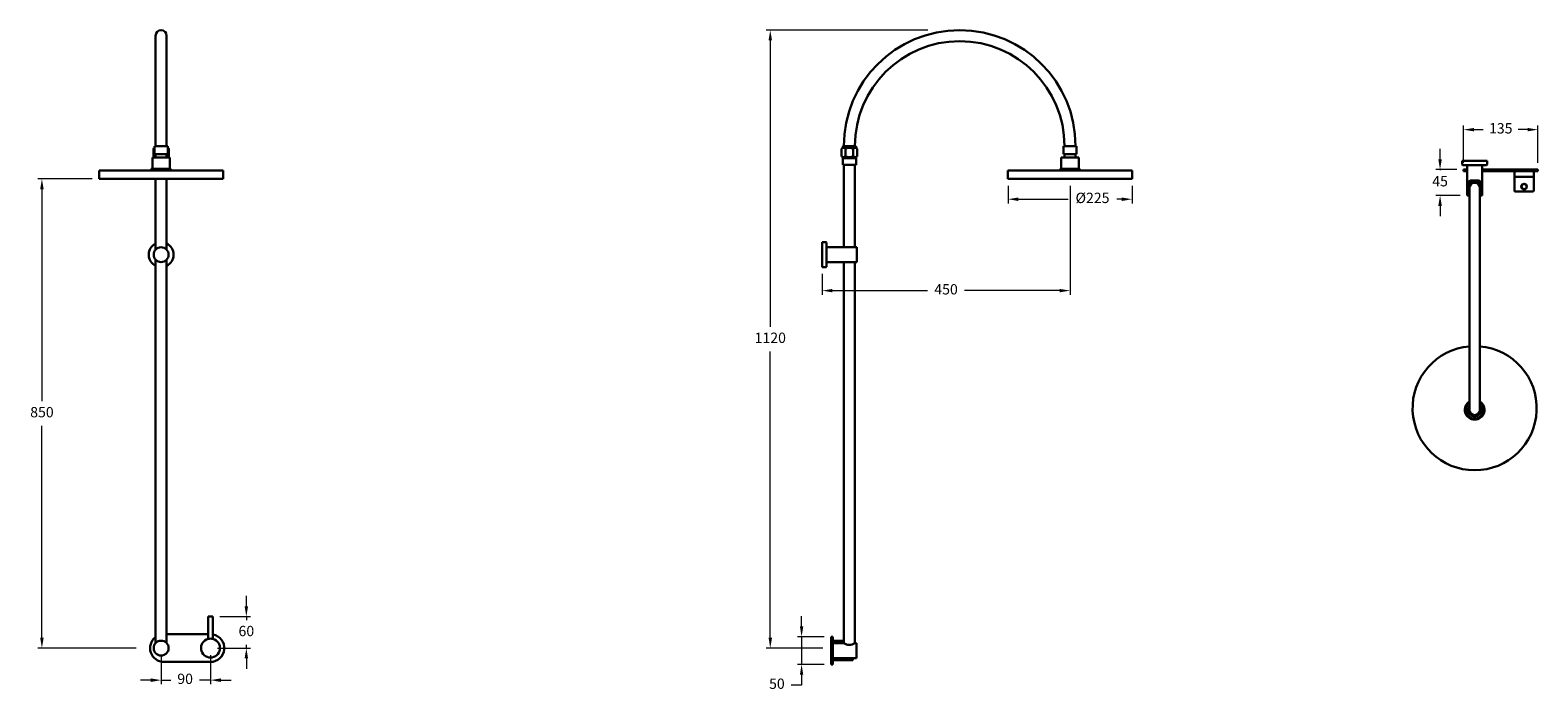
# Model space of a CAD drawing. Units: inches. Extents: x 2823 to 5556, y -9 to 1190.
import ezdxf

# ---------------------------------------------------------------- set-up
doc = ezdxf.new("R2010")
doc.units = ezdxf.units.IN
doc.header["$MEASUREMENT"] = 0
doc.styles.get("Standard").update_dxf_attribs({"font": 'GOTHIC.TTF'})
doc.dimstyles.new('200', dxfattribs={"dimtxt": 5, "dimasz": 5, "dimexe": 1.25, "dimexo": 5, "dimgap": 1, "dimtad": 0, "dimtih": 1, "dimtoh": 1, "dimtxsty": 'Standard', "dimcen": 0, "dimclrd": 256, "dimclre": 256, "dimadec": 0, "dimazin": 0, "dimtfac": 1, "dimtmove": 0, "dimatfit": 3, "dimfxl": 1, "dimlwd": 9, "dimlwe": 9, "dimarcsym": 0})

# ---------------------------------------------------------------- blocks, each defined once
blk = doc.blocks.new('*D9')
at = {"lineweight": 9, "transparency": 16777216}
for p, q in [((3214.9, 146.2), (3214.9, 164.9)), ((3166.9, 127.4), (3222.4, 127.4)), ((3214.9, 127.4), (3214.9, 121.2)), ((3162.5, 70.2), (3222.4, 70.2)), ((3214.9, 70.2), (3214.9, 76.5)), ((3214.9, 51.5), (3214.9, 32.7))]:
    blk.add_line(p, q, dxfattribs=at)
at = {"transparency": 16777216}
for points in [[(3211.7, 146.2), (3218, 146.2), (3214.9, 127.4)], [(3211.7, 51.5), (3218, 51.5), (3214.9, 70.2)]]:
    blk.add_solid(points, dxfattribs=at)
at = {"layer": 'Defpoints', "color": 0, "transparency": 16777216}
for p in [(3154.4, 127.4), (3150, 70.2), (3214.9, 70.2)]:
    blk.add_point(p, dxfattribs=at)
at = {"color": 0, "lineweight": 30, "transparency": 16777216, "insert": (3214.9, 98.8), "char_height": 18.75, "attachment_point": 5}
blk.add_mtext('60', dxfattribs=at)
blk = doc.blocks.new('*D10')
at = {"lineweight": 9, "transparency": 16777216}
for p, q in [((4221.5, 109.6), (4221.5, 128.3)), ((4262.7, 90.8), (4214, 90.8)), ((4221.5, 90.8), (4221.5, 40.8)), ((4262.7, 40.8), (4214, 40.8)), ((4221.5, 3.3), (4202.8, 3.3)), ((4221.5, 22.1), (4221.5, 3.3))]:
    blk.add_line(p, q, dxfattribs=at)
at = {"transparency": 16777216}
for points in [[(4218.4, 109.6), (4224.6, 109.6), (4221.5, 90.8)], [(4218.4, 22.1), (4224.6, 22.1), (4221.5, 40.8)]]:
    blk.add_solid(points, dxfattribs=at)
at = {"layer": 'Defpoints', "color": 0, "transparency": 16777216}
for p in [(4275.2, 90.8), (4221.5, 40.8), (4275.2, 40.8)]:
    blk.add_point(p, dxfattribs=at)
at = {"color": 0, "lineweight": 30, "transparency": 16777216, "insert": (4176.7, 3.3), "char_height": 18.75, "attachment_point": 5}
blk.add_mtext('50', dxfattribs=at)
blk = doc.blocks.new('*D11')
at = {"lineweight": 9, "transparency": 16777216}
for p, q in [((3060.4, 57.7), (3060.4, 4.7)), ((3149.9, 57.7), (3149.9, 4.7)), ((3041.7, 12.2), (3022.9, 12.2)), ((3060.4, 12.2), (3078, 12.2)), ((3149.9, 12.2), (3129.8, 12.2)), ((3168.7, 12.2), (3187.4, 12.2))]:
    blk.add_line(p, q, dxfattribs=at)
at = {"transparency": 16777216}
for points in [[(3041.7, 15.3), (3041.7, 9), (3060.4, 12.2)], [(3168.7, 15.3), (3168.7, 9), (3149.9, 12.2)]]:
    blk.add_solid(points, dxfattribs=at)
at = {"layer": 'Defpoints', "color": 0, "transparency": 16777216}
for p in [(3060.4, 70.2), (3149.9, 70.2), (3149.9, 12.2)]:
    blk.add_point(p, dxfattribs=at)
at = {"color": 0, "lineweight": 30, "transparency": 16777216, "insert": (3103.9, 12.2), "char_height": 18.75, "attachment_point": 5}
blk.add_mtext('90', dxfattribs=at)
blk = doc.blocks.new('*D14')
at = {"lineweight": 9, "transparency": 16777216}
for p, q in [((4708.2, 908.2), (4708.2, 710.7)), ((4258.7, 748.4), (4258.7, 710.7)), ((4277.4, 718.2), (4450, 718.2)), ((4689.4, 718.2), (4516.9, 718.2))]:
    blk.add_line(p, q, dxfattribs=at)
at = {"transparency": 16777216}
for points in [[(4277.4, 721.3), (4277.4, 715.1), (4258.7, 718.2)], [(4689.4, 721.3), (4689.4, 715.1), (4708.2, 718.2)]]:
    blk.add_solid(points, dxfattribs=at)
at = {"layer": 'Defpoints', "color": 0, "transparency": 16777216}
for p in [(4708.2, 920.7), (4258.7, 760.9), (4708.2, 718.2)]:
    blk.add_point(p, dxfattribs=at)
at = {"color": 0, "lineweight": 30, "transparency": 16777216, "insert": (4483.4, 718.2), "char_height": 18.75, "attachment_point": 5}
blk.add_mtext('450', dxfattribs=at)
blk = doc.blocks.new('*D15')
at = {"lineweight": 9, "transparency": 16777216}
for p, q in [((4450.4, 1190.3), (4157.2, 1190.3)), ((4164.7, 1171.6), (4164.7, 652.6)), ((4164.7, 89), (4164.7, 607.9)), ((4260.2, 70.2), (4157.2, 70.2))]:
    blk.add_line(p, q, dxfattribs=at)
at = {"transparency": 16777216}
for points in [[(4161.6, 1171.6), (4167.9, 1171.6), (4164.7, 1190.3)], [(4161.6, 89), (4167.9, 89), (4164.7, 70.2)]]:
    blk.add_solid(points, dxfattribs=at)
at = {"layer": 'Defpoints', "color": 0, "transparency": 16777216}
for p in [(4462.9, 1190.3), (4164.7, 70.2), (4272.7, 70.2)]:
    blk.add_point(p, dxfattribs=at)
at = {"color": 0, "lineweight": 30, "transparency": 16777216, "insert": (4164.7, 630.3), "char_height": 18.75, "attachment_point": 5}
blk.add_mtext('1120', dxfattribs=at)
blk = doc.blocks.new('*D16')
at = {"lineweight": 9, "transparency": 16777216}
for p, q in [((2935.4, 920.7), (2836.8, 920.7)), ((2844.3, 902), (2844.3, 517.8)), ((2844.3, 89), (2844.3, 473.1)), ((3015, 70.2), (2836.8, 70.2))]:
    blk.add_line(p, q, dxfattribs=at)
at = {"transparency": 16777216}
for points in [[(2841.1, 902), (2847.4, 902), (2844.3, 920.7)], [(2841.1, 89), (2847.4, 89), (2844.3, 70.2)]]:
    blk.add_solid(points, dxfattribs=at)
at = {"layer": 'Defpoints', "color": 0, "transparency": 16777216}
for p in [(2844.3, 920.7), (2947.9, 920.7), (3027.5, 70.2)]:
    blk.add_point(p, dxfattribs=at)
at = {"color": 0, "lineweight": 30, "transparency": 16777216, "insert": (2844.3, 495.5), "char_height": 18.75, "attachment_point": 5}
blk.add_mtext('850', dxfattribs=at)
blk = doc.blocks.new('*D17')
at = {"lineweight": 9, "transparency": 16777216}
for p, q in [((4595.7, 908.2), (4595.7, 876.4)), ((4820.7, 908.2), (4820.7, 876.4)), ((4614.4, 883.9), (4704.7, 883.9)), ((4801.9, 883.9), (4793.2, 883.9))]:
    blk.add_line(p, q, dxfattribs=at)
at = {"transparency": 16777216}
for points in [[(4614.4, 887), (4614.4, 880.7), (4595.7, 883.9)], [(4801.9, 887), (4801.9, 880.7), (4820.7, 883.9)]]:
    blk.add_solid(points, dxfattribs=at)
at = {"layer": 'Defpoints', "color": 0, "transparency": 16777216}
for p in [(4595.7, 920.7), (4820.7, 920.7), (4820.7, 883.9)]:
    blk.add_point(p, dxfattribs=at)
at = {"color": 0, "lineweight": 30, "transparency": 16777216, "insert": (4748.9, 883.9), "char_height": 18.75, "attachment_point": 5}
blk.add_mtext('%%C225', dxfattribs=at)
blk = doc.blocks.new('*D18')
at = {"lineweight": 9, "transparency": 16777216}
for p, q in [((5379, 956.4), (5379, 975.1)), ((5409.2, 937.6), (5371.5, 937.6)), ((5379, 937.6), (5379, 936.5)), ((5415.7, 890.6), (5371.5, 890.6)), ((5379, 890.6), (5379, 891.8)), ((5379, 871.9), (5379, 853.1))]:
    blk.add_line(p, q, dxfattribs=at)
at = {"transparency": 16777216}
for points in [[(5375.8, 956.4), (5382.1, 956.4), (5379, 937.6)], [(5375.8, 871.9), (5382.1, 871.9), (5379, 890.6)]]:
    blk.add_solid(points, dxfattribs=at)
at = {"layer": 'Defpoints', "color": 0, "transparency": 16777216}
for p in [(5421.7, 937.6), (5379, 890.6), (5428.2, 890.6)]:
    blk.add_point(p, dxfattribs=at)
at = {"color": 0, "lineweight": 30, "transparency": 16777216, "insert": (5379, 914.1), "char_height": 18.75, "attachment_point": 5}
blk.add_mtext('45', dxfattribs=at)
blk = doc.blocks.new('*D19')
at = {"lineweight": 9, "transparency": 16777216}
for p, q in [((5421.7, 950.1), (5421.7, 1017.5)), ((5556.3, 950.1), (5556.3, 1017.5)), ((5440.4, 1010), (5457.2, 1010)), ((5537.5, 1010), (5520.7, 1010))]:
    blk.add_line(p, q, dxfattribs=at)
at = {"transparency": 16777216}
for points in [[(5440.4, 1013.1), (5440.4, 1006.9), (5421.7, 1010)], [(5537.5, 1013.1), (5537.5, 1006.9), (5556.3, 1010)]]:
    blk.add_solid(points, dxfattribs=at)
at = {"layer": 'Defpoints', "color": 0, "transparency": 16777216}
for p in [(5556.3, 1010), (5421.7, 937.6), (5556.3, 937.6)]:
    blk.add_point(p, dxfattribs=at)
at = {"color": 0, "lineweight": 30, "transparency": 16777216, "insert": (5489, 1010), "char_height": 18.75, "attachment_point": 5}
blk.add_mtext('135', dxfattribs=at)

msp = doc.modelspace()

# ---------------------------------------------------------------- linework, layer by layer
at = {"lineweight": 30}
for p, q in [((3050.426, 1180.312), (3050.426, 980.312)), ((3070.426, 1180.312), (3070.426, 980.312)), ((3044.566, 959.212), (3076.286, 959.212)), ((3044.566, 959.212), (3044.566, 939.082)), ((3046.326, 961.312), (3046.326, 975.312)), ((3048.426, 980.312), (3072.426, 980.312)), ((3048.426, 965.312), (3048.426, 980.312)), ((3048.426, 965.312), (3072.426, 965.312)), ((3049.838, 960.312), (3050.496, 960.312)), ((3049.838, 959.212), (3049.838, 960.312)), ((3049.838, 960.312), (3050.496, 960.312)), ((3050.426, 980.312), (3070.426, 980.312)), ((3050.496, 965.312), (3050.496, 959.212)), ((3070.356, 965.312), (3070.356, 959.212)), ((3070.356, 960.312), (3071.001, 960.312)), ((3070.356, 960.312), (3071.001, 960.312)), ((3070.926, 959.212), (3070.926, 960.312)), ((3072.426, 965.312), (3072.426, 980.312)), ((3074.526, 961.312), (3074.526, 975.312)), ((3076.286, 959.212), (3076.286, 939.082)), ((4294.058, 961.312), (4294.058, 975.312)), ((4296.158, 977.057), (4296.158, 978.812)), ((4296.158, 977.312), (4320.158, 977.312)), ((4296.158, 946.312), (4296.158, 958.312)), ((4296.158, 958.312), (4320.158, 958.312)), ((4297.57, 960.312), (4318.733, 960.312)), ((4297.571, 958.312), (4297.57, 960.312)), ((4297.57, 960.312), (4318.733, 960.312)), ((4297.658, 980.312), (4318.658, 980.312)), ((4298.158, 980.312), (4318.158, 980.312)), ((4301.108, 961.312), (4301.108, 975.312)), ((4315.208, 961.312), (4315.208, 975.312)), ((4318.658, 958.312), (4318.658, 960.312)), ((4320.158, 977.057), (4320.158, 978.812)), ((4320.158, 946.312), (4320.158, 958.312)), ((4322.258, 961.312), (4322.258, 975.312)), ((4692.298, 959.212), (4724.018, 959.212)), ((4692.298, 959.212), (4692.298, 939.082)), ((4696.158, 980.312), (4720.158, 980.312)), ((4696.158, 965.312), (4696.158, 980.312)), ((4696.158, 965.312), (4720.158, 965.312)), ((4698.158, 980.312), (4718.158, 980.312)), ((4698.158, 980.312), (4718.158, 980.312)), ((4698.228, 965.312), (4698.228, 959.212)), ((4718.088, 965.312), (4718.088, 959.212)), ((4720.158, 965.312), (4720.158, 980.312)), ((4724.018, 959.212), (4724.018, 939.082)), ((3172.926, 935.712), (2947.926, 935.712)), ((2947.926, 920.712), (2947.926, 935.712)), ((3160.426, 935.712), (2960.426, 935.712)), ((3042.626, 939.082), (3042.626, 935.712)), ((3042.626, 939.082), (3078.226, 939.082)), ((3078.226, 939.082), (3078.226, 935.712)), ((3172.926, 935.712), (3172.926, 920.712)), ((4296.158, 946.312), (4320.158, 946.312)), ((4298.152, 946.312), (4298.152, 796.906)), ((4318.152, 946.312), (4318.152, 796.906)), ((4820.658, 935.712), (4595.658, 935.712)), ((4595.658, 920.712), (4595.658, 935.712)), ((4808.158, 935.712), (4608.158, 935.712)), ((4690.358, 939.082), (4690.358, 935.712)), ((4690.358, 939.082), (4725.958, 939.082)), ((4725.958, 939.082), (4725.958, 935.712)), ((4820.658, 935.712), (4820.658, 920.712)), ((5464.161, 953.632), (5419.161, 953.632)), ((5419.161, 946.632), (5419.161, 953.632)), ((5463.161, 945.632), (5420.161, 945.632)), ((5428.161, 945.632), (5428.161, 890.632)), ((5455.161, 945.632), (5428.161, 945.632)), ((5428.161, 933.632), (5428.161, 890.632)), ((5455.161, 945.632), (5455.161, 890.632)), ((5455.161, 933.632), (5455.161, 890.632)), ((5464.161, 946.632), (5464.161, 953.632)), ((5548.803, 934.632), (5513.803, 934.632)), ((5513.803, 934.632), (5513.803, 899.132)), ((5548.803, 934.632), (5548.803, 899.132)), ((5556.252, 937.632), (5556.252, 934.632)), ((2947.926, 920.712), (3172.926, 920.712)), ((2947.926, 920.712), (3172.926, 920.712)), ((3050.426, 920.712), (3050.426, 792.475)), ((3070.426, 920.712), (3070.426, 792.475)), ((4595.658, 920.712), (4820.658, 920.712)), ((4595.658, 920.712), (4820.658, 920.712)), ((5432.161, 502.276), (5432.161, 903.987)), ((5451.161, 502.276), (5451.161, 903.987)), ((5513.803, 924.632), (5548.803, 924.632)), ((5432.161, 890.632), (5428.161, 890.632)), ((5432.161, 890.632), (5428.161, 890.632)), ((5455.161, 890.632), (5451.161, 890.632)), ((5455.161, 890.632), (5451.161, 890.632)), ((4258.652, 805.906), (4258.652, 760.906)), ((4265.652, 805.906), (4258.652, 805.906)), ((4266.652, 804.906), (4266.652, 761.906)), ((4266.652, 796.906), (4321.652, 796.906)), ((4266.652, 796.906), (4266.652, 769.906)), ((4321.652, 796.906), (4321.652, 769.906)), ((3050.426, 774.337), (3050.426, 79.312)), ((3070.426, 774.337), (3070.426, 79.312)), ((4266.652, 769.906), (4321.652, 769.906)), ((4298.152, 769.906), (4298.152, 79.312)), ((4318.152, 769.906), (4318.152, 79.312)), ((4265.652, 760.906), (4258.652, 760.906)), ((3145.417, 127.402), (3154.417, 127.402)), ((3145.417, 126.402), (3145.417, 127.402)), ((3145.417, 86.782), (3145.417, 126.402)), ((3154.417, 126.402), (3154.417, 127.402)), ((3154.417, 86.872), (3154.417, 126.402)), ((4275.152, 90.812), (4278.152, 90.812)), ((4278.152, 75.312), (4278.152, 83.312)), ((4278.152, 83.312), (4278.152, 48.312)), ((4278.152, 83.312), (4288.152, 83.312)), ((4288.152, 83.312), (4298.152, 83.312)), ((4288.152, 79.312), (4288.152, 83.312)), ((4278.152, 79.312), (4298.152, 79.312)), ((4278.152, 79.312), (4278.152, 52.312)), ((4278.152, 48.312), (4278.152, 56.312)), ((4318.152, 79.312), (4321.152, 79.312)), ((4321.152, 79.312), (4321.152, 52.312)), ((4278.152, 52.312), (4321.152, 52.312)), ((4278.152, 48.312), (4303.152, 48.312)), ((4278.152, 48.312), (4288.152, 48.312)), ((4288.152, 48.312), (4288.152, 52.312)), ((4288.152, 49.312), (4288.152, 48.312)), ((4288.152, 48.312), (4313.652, 48.312))]:
    msp.add_line(p, q, dxfattribs=at)
at = {"color": 7, "lineweight": 30}
for p, q in [((5421.661, 937.632), (5428.161, 937.632)), ((5421.661, 937.632), (5421.661, 934.632)), ((5421.661, 937.632), (5428.161, 937.632)), ((5421.661, 934.632), (5428.161, 934.632)), ((5421.661, 934.632), (5428.161, 934.632)), ((5428.161, 934.632), (5421.661, 934.632)), ((5455.161, 937.632), (5556.252, 937.632)), ((5556.252, 934.632), (5455.161, 934.632)), ((5455.161, 934.632), (5556.252, 934.632)), ((5514.803, 898.132), (5517.803, 898.132)), ((5547.803, 898.132), (5514.803, 898.132)), ((3070.426, 95.243), (3145.417, 95.243)), ((4275.152, 40.812), (4275.152, 90.812)), ((4278.152, 90.812), (4278.152, 40.812)), ((4278.152, 40.812), (4278.152, 90.812)), ((4278.152, 82.462), (4278.152, 75.312)), ((4278.152, 75.312), (4278.152, 81.462)), ((4278.152, 56.312), (4278.152, 75.312)), ((4278.152, 50.162), (4278.152, 56.312)), ((4278.152, 56.312), (4278.152, 49.162)), ((3065.426, 45.243), (3150.426, 45.243)), ((4275.152, 40.812), (4278.152, 40.812)), ((4314.652, 49.312), (4314.652, 52.312))]:
    msp.add_line(p, q, dxfattribs=at)
at = {"lineweight": 30}
msp.add_lwpolyline([(5432.161, 893.464, -0.01455019), (5431.957, 893.672), (5429.967, 895.833, -0.18829206), (5428.645, 899.22), (5428.645, 910.932, -0.18829206), (5429.967, 914.32), (5431.957, 916.48, -0.20957601), (5435.635, 918.093), (5447.687, 918.093, -0.20957601), (5451.364, 916.48), (5453.354, 914.32, -0.18829206), (5454.677, 910.932), (5454.677, 899.22, -0.18829206), (5453.354, 895.833), (5451.364, 893.672, -0.01455019), (5451.161, 893.464, -0.01455019)], format="xyb", dxfattribs=at)
for centre, radius in [((5531.303, 906.779), 5.016), ((5531.303, 906.779), 4.5), ((3060.426, 783.406), 13.5), ((3060.426, 70.243), 13.5)]:
    msp.add_circle(centre, radius, dxfattribs=at)
for centre, radius, start, end in [((3060.426, 1180.312), 10, 0, 180), ((4508.158, 980.312), 210, 0, 180), ((4508.158, 980.312), 190, 0, 180), ((3049.851, 973.206), 4.106, 110.305077, 149.139063), ((3049.851, 967.025), 6.713, 238.324, 270), ((3049.851, 967.025), 6.713, 238.324, 270), ((3049.851, 967.025), 6.713, 270, 275.513766), ((3049.851, 967.025), 6.713, 270, 275.513766), ((3071.001, 967.025), 6.713, 264.486234, 270), ((3071.001, 967.025), 6.713, 264.486234, 270), ((3071.001, 967.025), 6.713, 270, 301.676), ((3071.001, 967.025), 6.713, 270, 301.676), ((3071.001, 973.206), 4.106, 30.860937, 69.694923), ((4297.583, 973.206), 4.106, 90, 149.139063), ((4297.583, 967.025), 6.713, 238.324, 270), ((4297.583, 967.025), 6.713, 238.324, 270), ((4297.658, 978.812), 1.5, 90, 180), ((4297.583, 973.206), 4.106, 30.860937, 90), ((4297.583, 967.025), 6.713, 270, 301.676), ((4297.583, 967.025), 6.713, 270, 301.676), ((4308.158, 963.887), 13.426, 58.324, 121.676), ((4308.158, 985.664), 25.351, 253.85359, 286.14641), ((4308.158, 985.664), 25.351, 253.85359, 286.14641), ((4318.733, 973.206), 4.106, 90, 149.139063), ((4318.733, 967.025), 6.713, 238.324, 270), ((4318.733, 967.025), 6.713, 238.324, 270), ((4318.658, 978.812), 1.5, 0, 90), ((4318.733, 973.206), 4.106, 30.860937, 90), ((4318.733, 967.025), 6.713, 270, 301.676), ((4318.733, 967.025), 6.713, 270, 301.676), ((5420.161, 946.632), 1, 180, 270), ((5463.161, 946.632), 1, 270, 0), ((5441.661, 905.076), 12.016, 322.241985, 217.758015), ((5441.661, 905.076), 10, 341.805128, 198.194872), ((5441.661, 903.987), 9.5, 0, 180), ((5514.803, 899.132), 1, 180, 270), ((5547.803, 899.132), 1, 270, 0), ((3060.426, 783.406), 22.5, 116.3878, 243.6122), ((3060.426, 783.406), 22.5, 296.3878, 63.6122), ((4265.652, 804.906), 1, 0, 90), ((4265.652, 761.906), 1, 270, 0), ((5441.661, 505.076), 112.5, 94.844079, 85.155921), ((5441.661, 502.276), 17.8, 122.256324, 57.743676), ((5441.661, 502.276), 15.86, 126.79768, 53.20232), ((5441.661, 502.276), 12, 142.341538, 37.658462), ((5441.661, 502.276), 9.5, 180, 0), ((3065.426, 70.243), 25, 126.869898, 270), ((3149.917, 70.243), 17.141, 104.939255, 75.020837), ((3149.998, 70.82), 16.65, 74.31965, 105.68035), ((3150.017, 70.243), 25, 270, 79.864006), ((4308.152, 94.342), 18.052, 236.361461, 303.638539), ((4313.652, 49.312), 1, 270, 0)]:
    msp.add_arc(centre, radius, start, end, dxfattribs=at)

# ---------------------------------------------------------------- dimensions: what is measured, and where the dimension line sits
at = {"color": 7, "lineweight": 30}
for base, p1, p2, text, picture, middle in [((4164.745, 70.243), (4462.89, 1190.312), (4272.74, 70.243), '1120', '*D15', (4164.745, 630.278)), ((5378.971, 890.632), (5421.661, 937.632), (5428.161, 890.632), '45', '*D18', (5378.971, 914.132)), ((2844.251, 920.712), (3027.535, 70.243), (2947.926, 920.712), '850', '*D16', (2844.251, 495.478)), ((3214.863, 70.243), (3154.417, 127.402), (3150.017, 70.243), '60', '*D9', (3214.863, 98.823))]:
    dim = msp.add_linear_dim(base=base, p1=p1, p2=p2, angle=90, text=text, dimstyle='200', override={"dimtxt": 18.75, "dimasz": 18.75, "dimexe": 7.5, "dimexo": 12.5, "dimgap": 12.5, "dimarcsym": 1}, dxfattribs=at)
    dim.commit()
    dim.dimension.update_dxf_attribs({"geometry": picture, "text_midpoint": middle})
for base, p1, p2, text, picture, middle in [((5556.252, 1010), (5421.661, 937.632), (5556.252, 937.632), '135', '*D19', (5488.957, 1010)), ((4820.658, 883.851), (4595.658, 920.712), (4820.658, 920.712), '%%C<>', '*D17', (4748.934, 883.851)), ((3149.917, 12.16), (3060.426, 70.243), (3149.917, 70.243), '90', '*D11', (3103.94, 12.16))]:
    dim = msp.add_linear_dim(base=base, p1=p1, p2=p2, text=text, dimstyle='200', override={"dimtxt": 18.75, "dimasz": 18.75, "dimexe": 7.5, "dimexo": 12.5, "dimgap": 12.5, "dimarcsym": 1}, dxfattribs=at)
    dim.commit()
    dim.dimension.update_dxf_attribs({"geometry": picture, "text_midpoint": middle, "dimtype": 160})
dim = msp.add_linear_dim(base=(4708.158, 718.216), p1=(4258.652, 760.906), p2=(4708.158, 920.712), text='450', dimstyle='200', override={"dimtxt": 18.75, "dimasz": 18.75, "dimexe": 7.5, "dimexo": 12.5, "dimgap": 12.5, "dimarcsym": 1}, dxfattribs=at)
dim.commit()
dim.dimension.update_dxf_attribs({"geometry": '*D14', "text_midpoint": (4483.405, 718.216)})
dim = msp.add_linear_dim(base=(4221.514, 40.812), p1=(4275.152, 90.812), p2=(4275.152, 40.812), angle=270, dimstyle='200', override={"dimtxt": 18.75, "dimasz": 18.75, "dimexe": 7.5, "dimexo": 12.5, "dimgap": 12.5, "dimarcsym": 1}, dxfattribs=at)
dim.commit()
dim.dimension.update_dxf_attribs({"geometry": '*D10', "text_midpoint": (4176.747, 3.312), "dimtype": 160})

doc.saveas('drawing.dxf')
